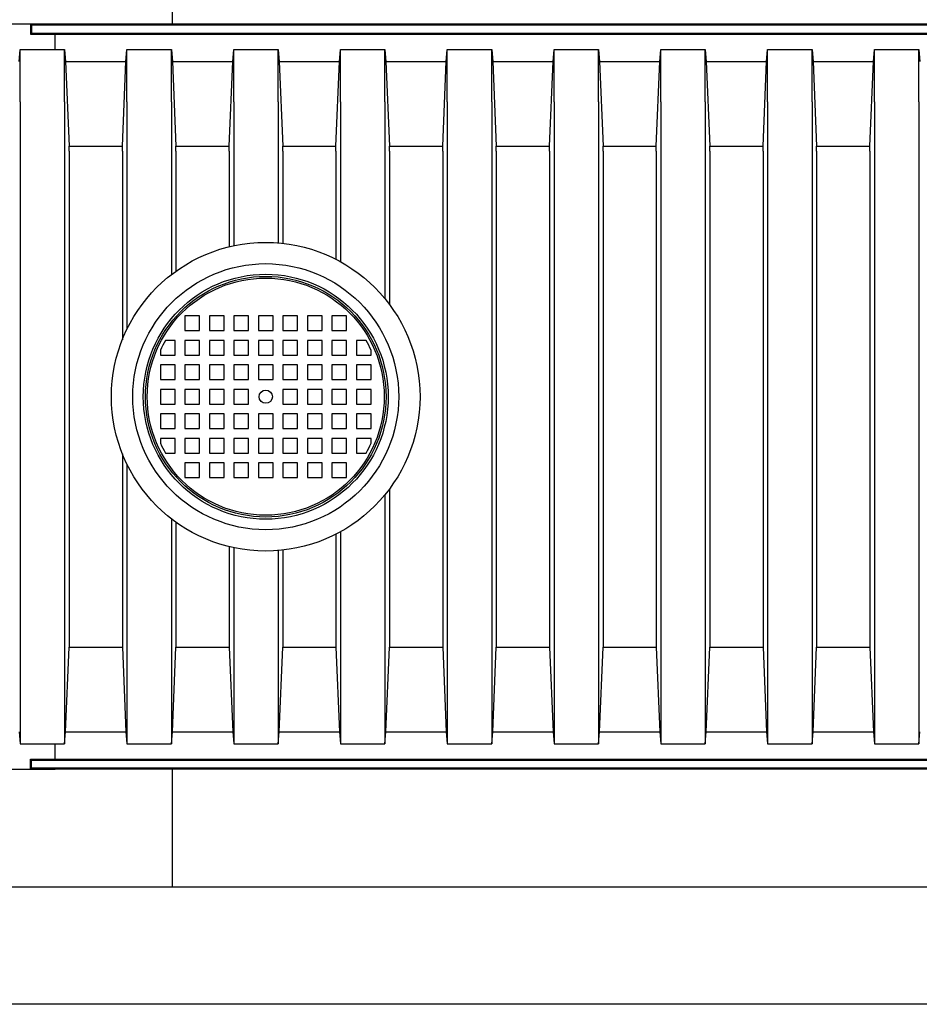
# Model space of a CAD drawing. Units: millimetres. Extents: x 349 to 14763, y 245 to 8947.
# Drawn here: x 13586 to 13926, y 3524 to 3896 of the extents above; entities that cross this region are included whole.
import ezdxf

# ---------------------------------------------------------------- set-up
doc = ezdxf.new("R2010")
doc.units = ezdxf.units.MM
doc.header["$LTSCALE"] = 35

msp = doc.modelspace()

# ---------------------------------------------------------------- linework, layer by layer
at = {"color": 7, "linetype": 'Continuous', "lineweight": 25}
for p, q in [((13643.98, 3894.68), (13643.98, 3939.13)), ((13590.27, 3894.68), (13527.3, 3894.68)), ((13599.53, 3894.68), (13584.72, 3894.68)), ((13590.27, 3894.68), (13590.27, 3890.98)), ((13590.6, 3894.36), (13590.27, 3894.68)), ((14174.72, 3894.68), (13590.27, 3894.68)), ((13590.6, 3894.36), (13590.6, 3891.3)), ((14174.74, 3894.36), (13590.6, 3894.36)), ((13590.6, 3891.3), (13590.27, 3890.98)), ((13590.27, 3890.98), (14174.78, 3890.98)), ((13590.6, 3891.3), (14175, 3891.3)), ((13599.53, 3885.16), (13599.53, 3890.98)), ((13585.95, 3880.65), (13586.32, 3885.16)), ((13586.32, 3865.38), (13586.32, 3885.16)), ((13586.32, 3885.16), (13603.12, 3885.16)), ((13603.12, 3865.38), (13603.12, 3885.16)), ((13603.12, 3885.16), (13603.49, 3880.65)), ((13626.33, 3880.65), (13626.7, 3885.16)), ((13626.7, 3865.38), (13626.7, 3885.16)), ((13626.7, 3885.16), (13643.49, 3885.16)), ((13643.49, 3865.38), (13643.49, 3885.16)), ((13643.49, 3885.16), (13643.86, 3880.65)), ((13666.7, 3880.65), (13667.07, 3885.16)), ((13667.07, 3865.38), (13667.07, 3885.16)), ((13667.07, 3885.16), (13683.87, 3885.16)), ((13683.87, 3865.38), (13683.87, 3885.16)), ((13683.87, 3885.16), (13684.24, 3880.65)), ((13707.08, 3880.65), (13707.45, 3885.16)), ((13707.45, 3865.38), (13707.45, 3885.16)), ((13707.45, 3885.16), (13724.24, 3885.16)), ((13724.24, 3865.38), (13724.24, 3885.16)), ((13724.24, 3885.16), (13724.61, 3880.65)), ((13747.45, 3880.65), (13747.82, 3885.16)), ((13747.82, 3865.38), (13747.82, 3885.16)), ((13747.82, 3885.16), (13764.62, 3885.16)), ((13764.62, 3865.38), (13764.62, 3885.16)), ((13764.62, 3885.16), (13764.99, 3880.65)), ((13787.83, 3880.65), (13788.2, 3885.16)), ((13788.2, 3865.38), (13788.2, 3885.16)), ((13788.2, 3885.16), (13804.99, 3885.16)), ((13804.99, 3865.38), (13804.99, 3885.16)), ((13804.99, 3885.16), (13805.36, 3880.65)), ((13828.2, 3880.65), (13828.57, 3885.16)), ((13828.57, 3865.38), (13828.57, 3885.16)), ((13828.57, 3885.16), (13845.37, 3885.16)), ((13845.37, 3865.38), (13845.37, 3885.16)), ((13845.37, 3885.16), (13845.74, 3880.65)), ((13868.58, 3880.65), (13868.95, 3885.16)), ((13868.95, 3865.38), (13868.95, 3885.16)), ((13868.95, 3885.16), (13885.74, 3885.16)), ((13885.74, 3865.38), (13885.74, 3885.16)), ((13885.74, 3885.16), (13886.11, 3880.65)), ((13908.96, 3880.65), (13909.33, 3885.16)), ((13909.33, 3865.38), (13909.33, 3885.16)), ((13909.33, 3885.16), (13926.12, 3885.16)), ((13926.12, 3865.38), (13926.12, 3885.16)), ((13926.12, 3885.16), (13926.49, 3880.65)), ((13603.49, 3880.65), (13604.85, 3848.65)), ((13603.49, 3880.65), (13626.33, 3880.65)), ((13624.96, 3848.65), (13626.33, 3880.65)), ((13643.86, 3880.65), (13645.23, 3848.65)), ((13643.86, 3880.65), (13666.7, 3880.65)), ((13665.33, 3848.65), (13666.7, 3880.65)), ((13684.24, 3880.65), (13685.61, 3848.65)), ((13684.24, 3880.65), (13707.08, 3880.65)), ((13705.71, 3848.65), (13707.08, 3880.65)), ((13724.61, 3880.65), (13725.98, 3848.65)), ((13724.61, 3880.65), (13747.45, 3880.65)), ((13746.09, 3848.65), (13747.45, 3880.65)), ((13764.99, 3880.65), (13766.36, 3848.65)), ((13764.99, 3880.65), (13787.83, 3880.65)), ((13786.46, 3848.65), (13787.83, 3880.65)), ((13805.36, 3880.65), (13806.73, 3848.65)), ((13805.36, 3880.65), (13828.2, 3880.65)), ((13826.84, 3848.65), (13828.2, 3880.65)), ((13845.74, 3880.65), (13847.11, 3848.65)), ((13845.74, 3880.65), (13868.58, 3880.65)), ((13867.21, 3848.65), (13868.58, 3880.65)), ((13886.11, 3880.65), (13887.48, 3848.65)), ((13886.11, 3880.65), (13908.96, 3880.65)), ((13907.59, 3848.65), (13908.96, 3880.65)), ((13586.32, 3865.38), (13586.32, 3642.47)), ((13603.12, 3865.38), (13603.12, 3642.47)), ((13626.7, 3865.38), (13626.7, 3779.41)), ((13643.49, 3865.38), (13643.49, 3800.08)), ((13667.07, 3865.38), (13667.07, 3810.99)), ((13683.87, 3865.38), (13683.87, 3812.07)), ((13707.45, 3865.38), (13707.45, 3804.95)), ((13724.24, 3865.38), (13724.24, 3790.97)), ((13747.82, 3865.38), (13747.82, 3642.47)), ((13764.62, 3865.38), (13764.62, 3642.47)), ((13788.2, 3865.38), (13788.2, 3642.47)), ((13804.99, 3865.38), (13804.99, 3642.47)), ((13828.57, 3865.38), (13828.57, 3642.47)), ((13845.37, 3865.38), (13845.37, 3642.47)), ((13868.95, 3865.38), (13868.95, 3642.47)), ((13885.74, 3865.38), (13885.74, 3642.47)), ((13909.33, 3865.38), (13909.33, 3642.47)), ((13926.12, 3865.38), (13926.12, 3642.47)), ((13604.85, 3846.73), (13604.85, 3848.65)), ((13604.85, 3848.65), (13624.96, 3848.65)), ((13624.96, 3846.73), (13624.96, 3848.65)), ((13645.23, 3846.73), (13645.23, 3848.65)), ((13645.23, 3848.65), (13665.33, 3848.65)), ((13665.33, 3846.73), (13665.33, 3848.65)), ((13685.61, 3846.73), (13685.61, 3848.65)), ((13685.61, 3848.65), (13705.71, 3848.65)), ((13705.71, 3846.73), (13705.71, 3848.65)), ((13725.98, 3846.73), (13725.98, 3848.65)), ((13725.98, 3848.65), (13746.09, 3848.65)), ((13746.09, 3846.73), (13746.09, 3848.65)), ((13766.36, 3846.73), (13766.36, 3848.65)), ((13766.36, 3848.65), (13786.46, 3848.65)), ((13786.46, 3846.73), (13786.46, 3848.65)), ((13806.73, 3846.73), (13806.73, 3848.65)), ((13806.73, 3848.65), (13826.84, 3848.65)), ((13826.84, 3846.73), (13826.84, 3848.65)), ((13847.11, 3846.73), (13847.11, 3848.65)), ((13847.11, 3848.65), (13867.21, 3848.65)), ((13867.21, 3846.73), (13867.21, 3848.65)), ((13887.48, 3846.73), (13887.48, 3848.65)), ((13887.48, 3848.65), (13907.59, 3848.65)), ((13907.59, 3846.73), (13907.59, 3848.65)), ((13604.85, 3846.73), (13604.85, 3661.12)), ((13624.96, 3846.73), (13624.96, 3775.47)), ((13645.23, 3846.73), (13645.23, 3801.37)), ((13665.33, 3846.73), (13665.33, 3810.6)), ((13685.61, 3846.73), (13685.61, 3811.91)), ((13705.71, 3846.73), (13705.71, 3805.88)), ((13725.98, 3846.73), (13725.98, 3788.75)), ((13746.09, 3846.73), (13746.09, 3661.12)), ((13766.36, 3846.73), (13766.36, 3661.12)), ((13786.46, 3846.73), (13786.46, 3661.12)), ((13806.73, 3846.73), (13806.73, 3661.12)), ((13826.84, 3846.73), (13826.84, 3661.12)), ((13847.11, 3846.73), (13847.11, 3661.12)), ((13867.21, 3846.73), (13867.21, 3661.12)), ((13887.48, 3846.73), (13887.48, 3661.12)), ((13907.59, 3846.73), (13907.59, 3661.12)), ((13654.17, 3784.48), (13648.61, 3784.48)), ((13648.61, 3784.48), (13648.61, 3778.93)), ((13654.17, 3778.93), (13654.17, 3784.48)), ((13657.87, 3784.48), (13657.87, 3778.93)), ((13663.43, 3784.48), (13657.87, 3784.48)), ((13663.43, 3778.93), (13663.43, 3784.48)), ((13672.69, 3784.48), (13667.14, 3784.48)), ((13667.14, 3784.48), (13667.14, 3778.93)), ((13672.69, 3778.93), (13672.69, 3784.48)), ((13681.95, 3784.48), (13676.4, 3784.48)), ((13676.4, 3784.48), (13676.4, 3778.93)), ((13681.95, 3778.93), (13681.95, 3784.48)), ((13685.66, 3784.48), (13685.66, 3778.93)), ((13691.21, 3784.48), (13685.66, 3784.48)), ((13691.21, 3778.93), (13691.21, 3784.48)), ((13694.92, 3784.48), (13694.92, 3778.93)), ((13700.47, 3784.48), (13694.92, 3784.48)), ((13700.47, 3778.93), (13700.47, 3784.48)), ((13704.18, 3784.48), (13704.18, 3778.93)), ((13709.73, 3784.48), (13704.18, 3784.48)), ((13709.73, 3778.93), (13709.73, 3784.48)), ((13648.61, 3778.93), (13654.17, 3778.93)), ((13657.87, 3778.93), (13663.43, 3778.93)), ((13667.14, 3778.93), (13672.69, 3778.93)), ((13676.4, 3778.93), (13681.95, 3778.93)), ((13685.66, 3778.93), (13691.21, 3778.93)), ((13694.92, 3778.93), (13700.47, 3778.93)), ((13704.18, 3778.93), (13709.73, 3778.93)), ((13644.91, 3775.22), (13641.22, 3775.22)), ((13644.91, 3769.67), (13644.91, 3775.22)), ((13648.61, 3775.22), (13648.61, 3769.67)), ((13654.17, 3775.22), (13648.61, 3775.22)), ((13654.17, 3769.67), (13654.17, 3775.22)), ((13663.43, 3775.22), (13657.87, 3775.22)), ((13657.87, 3775.22), (13657.87, 3769.67)), ((13663.43, 3769.67), (13663.43, 3775.22)), ((13667.14, 3775.22), (13667.14, 3769.67)), ((13672.69, 3775.22), (13667.14, 3775.22)), ((13672.69, 3769.67), (13672.69, 3775.22)), ((13676.4, 3775.22), (13676.4, 3769.67)), ((13681.95, 3775.22), (13676.4, 3775.22)), ((13681.95, 3769.67), (13681.95, 3775.22)), ((13685.66, 3775.22), (13685.66, 3769.67)), ((13691.21, 3775.22), (13685.66, 3775.22)), ((13691.21, 3769.67), (13691.21, 3775.22)), ((13700.47, 3775.22), (13694.92, 3775.22)), ((13694.92, 3775.22), (13694.92, 3769.67)), ((13700.47, 3769.67), (13700.47, 3775.22)), ((13709.73, 3775.22), (13704.18, 3775.22)), ((13704.18, 3775.22), (13704.18, 3769.67)), ((13709.73, 3769.67), (13709.73, 3775.22)), ((13713.44, 3775.22), (13713.44, 3769.67)), ((13717.13, 3775.22), (13713.44, 3775.22)), ((13639.35, 3771.49), (13639.35, 3769.67)), ((13718.99, 3769.67), (13718.99, 3771.49)), ((13639.35, 3769.67), (13644.91, 3769.67)), ((13648.61, 3769.67), (13654.17, 3769.67)), ((13657.87, 3769.67), (13663.43, 3769.67)), ((13667.14, 3769.67), (13672.69, 3769.67)), ((13676.4, 3769.67), (13681.95, 3769.67)), ((13685.66, 3769.67), (13691.21, 3769.67)), ((13694.92, 3769.67), (13700.47, 3769.67)), ((13704.18, 3769.67), (13709.73, 3769.67)), ((13713.44, 3769.67), (13718.99, 3769.67)), ((13639.35, 3765.96), (13639.35, 3760.4)), ((13644.91, 3765.96), (13639.35, 3765.96)), ((13644.91, 3760.4), (13644.91, 3765.96)), ((13648.61, 3765.96), (13648.61, 3760.4)), ((13654.17, 3765.96), (13648.61, 3765.96)), ((13654.17, 3760.4), (13654.17, 3765.96)), ((13663.43, 3765.96), (13657.87, 3765.96)), ((13657.87, 3765.96), (13657.87, 3760.4)), ((13663.43, 3760.4), (13663.43, 3765.96)), ((13672.69, 3765.96), (13667.14, 3765.96)), ((13667.14, 3765.96), (13667.14, 3760.4)), ((13672.69, 3760.4), (13672.69, 3765.96)), ((13681.95, 3765.96), (13676.4, 3765.96)), ((13676.4, 3765.96), (13676.4, 3760.4)), ((13681.95, 3760.4), (13681.95, 3765.96)), ((13691.21, 3765.96), (13685.66, 3765.96)), ((13685.66, 3765.96), (13685.66, 3760.4)), ((13691.21, 3760.4), (13691.21, 3765.96)), ((13700.47, 3765.96), (13694.92, 3765.96)), ((13694.92, 3765.96), (13694.92, 3760.4)), ((13700.47, 3760.4), (13700.47, 3765.96)), ((13704.18, 3765.96), (13704.18, 3760.4)), ((13709.73, 3765.96), (13704.18, 3765.96)), ((13709.73, 3760.4), (13709.73, 3765.96)), ((13713.44, 3765.96), (13713.44, 3760.4)), ((13718.99, 3765.96), (13713.44, 3765.96)), ((13718.99, 3760.4), (13718.99, 3765.96)), ((13639.35, 3760.4), (13644.91, 3760.4)), ((13648.61, 3760.4), (13654.17, 3760.4)), ((13657.87, 3760.4), (13663.43, 3760.4)), ((13667.14, 3760.4), (13672.69, 3760.4)), ((13676.4, 3760.4), (13681.95, 3760.4)), ((13685.66, 3760.4), (13691.21, 3760.4)), ((13694.92, 3760.4), (13700.47, 3760.4)), ((13704.18, 3760.4), (13709.73, 3760.4)), ((13713.44, 3760.4), (13718.99, 3760.4)), ((13639.35, 3756.7), (13639.35, 3751.14)), ((13644.91, 3756.7), (13639.35, 3756.7)), ((13644.91, 3751.14), (13644.91, 3756.7)), ((13654.17, 3756.7), (13648.61, 3756.7)), ((13648.61, 3756.7), (13648.61, 3751.14)), ((13654.17, 3751.14), (13654.17, 3756.7)), ((13663.43, 3756.7), (13657.87, 3756.7)), ((13657.87, 3756.7), (13657.87, 3751.14)), ((13663.43, 3751.14), (13663.43, 3756.7)), ((13667.14, 3756.7), (13667.14, 3751.14)), ((13672.69, 3756.7), (13667.14, 3756.7)), ((13672.69, 3751.14), (13672.69, 3756.7)), ((13685.66, 3756.7), (13685.66, 3751.14)), ((13691.21, 3756.7), (13685.66, 3756.7)), ((13691.21, 3751.14), (13691.21, 3756.7)), ((13694.92, 3756.7), (13694.92, 3751.14)), ((13700.47, 3756.7), (13694.92, 3756.7)), ((13700.47, 3751.14), (13700.47, 3756.7)), ((13704.18, 3756.7), (13704.18, 3751.14)), ((13709.73, 3756.7), (13704.18, 3756.7)), ((13709.73, 3751.14), (13709.73, 3756.7)), ((13713.44, 3756.7), (13713.44, 3751.14)), ((13718.99, 3756.7), (13713.44, 3756.7)), ((13718.99, 3751.14), (13718.99, 3756.7)), ((13639.35, 3751.14), (13644.91, 3751.14)), ((13648.61, 3751.14), (13654.17, 3751.14)), ((13657.87, 3751.14), (13663.43, 3751.14)), ((13667.14, 3751.14), (13672.69, 3751.14)), ((13685.66, 3751.14), (13691.21, 3751.14)), ((13694.92, 3751.14), (13700.47, 3751.14)), ((13704.18, 3751.14), (13709.73, 3751.14)), ((13713.44, 3751.14), (13718.99, 3751.14)), ((13639.35, 3747.44), (13639.35, 3741.88)), ((13644.91, 3747.44), (13639.35, 3747.44)), ((13644.91, 3741.88), (13644.91, 3747.44)), ((13648.61, 3747.44), (13648.61, 3741.88)), ((13654.17, 3747.44), (13648.61, 3747.44)), ((13654.17, 3741.88), (13654.17, 3747.44)), ((13663.43, 3747.44), (13657.87, 3747.44)), ((13657.87, 3747.44), (13657.87, 3741.88)), ((13663.43, 3741.88), (13663.43, 3747.44)), ((13667.14, 3747.44), (13667.14, 3741.88)), ((13672.69, 3747.44), (13667.14, 3747.44)), ((13672.69, 3741.88), (13672.69, 3747.44)), ((13681.95, 3747.44), (13676.4, 3747.44)), ((13676.4, 3747.44), (13676.4, 3741.88)), ((13681.95, 3741.88), (13681.95, 3747.44)), ((13685.66, 3747.44), (13685.66, 3741.88)), ((13691.21, 3747.44), (13685.66, 3747.44)), ((13691.21, 3741.88), (13691.21, 3747.44)), ((13700.47, 3747.44), (13694.92, 3747.44)), ((13694.92, 3747.44), (13694.92, 3741.88)), ((13700.47, 3741.88), (13700.47, 3747.44)), ((13704.18, 3747.44), (13704.18, 3741.88)), ((13709.73, 3747.44), (13704.18, 3747.44)), ((13709.73, 3741.88), (13709.73, 3747.44)), ((13718.99, 3747.44), (13713.44, 3747.44)), ((13713.44, 3747.44), (13713.44, 3741.88)), ((13718.99, 3741.88), (13718.99, 3747.44)), ((13639.35, 3741.88), (13644.91, 3741.88)), ((13648.61, 3741.88), (13654.17, 3741.88)), ((13657.87, 3741.88), (13663.43, 3741.88)), ((13667.14, 3741.88), (13672.69, 3741.88)), ((13676.4, 3741.88), (13681.95, 3741.88)), ((13685.66, 3741.88), (13691.21, 3741.88)), ((13694.92, 3741.88), (13700.47, 3741.88)), ((13704.18, 3741.88), (13709.73, 3741.88)), ((13713.44, 3741.88), (13718.99, 3741.88)), ((13644.91, 3738.18), (13639.35, 3738.18)), ((13639.35, 3738.18), (13639.35, 3736.35)), ((13644.91, 3732.62), (13644.91, 3738.18)), ((13648.61, 3738.18), (13648.61, 3732.62)), ((13654.17, 3738.18), (13648.61, 3738.18)), ((13654.17, 3732.62), (13654.17, 3738.18)), ((13663.43, 3738.18), (13657.87, 3738.18)), ((13657.87, 3738.18), (13657.87, 3732.62)), ((13663.43, 3732.62), (13663.43, 3738.18)), ((13667.14, 3738.18), (13667.14, 3732.62)), ((13672.69, 3738.18), (13667.14, 3738.18)), ((13672.69, 3732.62), (13672.69, 3738.18)), ((13681.95, 3738.18), (13676.4, 3738.18)), ((13676.4, 3738.18), (13676.4, 3732.62)), ((13681.95, 3732.62), (13681.95, 3738.18)), ((13691.21, 3738.18), (13685.66, 3738.18)), ((13685.66, 3738.18), (13685.66, 3732.62)), ((13691.21, 3732.62), (13691.21, 3738.18)), ((13694.92, 3738.18), (13694.92, 3732.62)), ((13700.47, 3738.18), (13694.92, 3738.18)), ((13700.47, 3732.62), (13700.47, 3738.18)), ((13709.73, 3738.18), (13704.18, 3738.18)), ((13704.18, 3738.18), (13704.18, 3732.62)), ((13709.73, 3732.62), (13709.73, 3738.18)), ((13718.99, 3738.18), (13713.44, 3738.18)), ((13713.44, 3738.18), (13713.44, 3732.62)), ((13718.99, 3736.35), (13718.99, 3738.18)), ((13624.96, 3732.37), (13624.96, 3661.12)), ((13641.22, 3732.62), (13644.91, 3732.62)), ((13648.61, 3732.62), (13654.17, 3732.62)), ((13657.87, 3732.62), (13663.43, 3732.62)), ((13667.14, 3732.62), (13672.69, 3732.62)), ((13676.4, 3732.62), (13681.95, 3732.62)), ((13685.66, 3732.62), (13691.21, 3732.62)), ((13694.92, 3732.62), (13700.47, 3732.62)), ((13704.18, 3732.62), (13709.73, 3732.62)), ((13713.44, 3732.62), (13717.13, 3732.62)), ((13626.7, 3728.43), (13626.7, 3642.47)), ((13648.61, 3728.92), (13648.61, 3723.36)), ((13654.17, 3728.92), (13648.61, 3728.92)), ((13654.17, 3723.36), (13654.17, 3728.92)), ((13663.43, 3728.92), (13657.87, 3728.92)), ((13657.87, 3728.92), (13657.87, 3723.36)), ((13663.43, 3723.36), (13663.43, 3728.92)), ((13672.69, 3728.92), (13667.14, 3728.92)), ((13667.14, 3728.92), (13667.14, 3723.36)), ((13672.69, 3723.36), (13672.69, 3728.92)), ((13681.95, 3728.92), (13676.4, 3728.92)), ((13676.4, 3728.92), (13676.4, 3723.36)), ((13681.95, 3723.36), (13681.95, 3728.92)), ((13685.66, 3728.92), (13685.66, 3723.36)), ((13691.21, 3728.92), (13685.66, 3728.92)), ((13691.21, 3723.36), (13691.21, 3728.92)), ((13694.92, 3728.92), (13694.92, 3723.36)), ((13700.47, 3728.92), (13694.92, 3728.92)), ((13700.47, 3723.36), (13700.47, 3728.92)), ((13704.18, 3728.92), (13704.18, 3723.36)), ((13709.73, 3728.92), (13704.18, 3728.92)), ((13709.73, 3723.36), (13709.73, 3728.92)), ((13648.61, 3723.36), (13654.17, 3723.36)), ((13657.87, 3723.36), (13663.43, 3723.36)), ((13667.14, 3723.36), (13672.69, 3723.36)), ((13676.4, 3723.36), (13681.95, 3723.36)), ((13685.66, 3723.36), (13691.21, 3723.36)), ((13694.92, 3723.36), (13700.47, 3723.36)), ((13704.18, 3723.36), (13709.73, 3723.36)), ((13725.98, 3719.1), (13725.98, 3661.12)), ((13724.24, 3716.88), (13724.24, 3642.47)), ((13643.49, 3707.77), (13643.49, 3642.47)), ((13645.23, 3706.47), (13645.23, 3661.12)), ((13707.45, 3702.89), (13707.45, 3642.47)), ((13705.71, 3701.97), (13705.71, 3661.12)), ((13665.33, 3697.25), (13665.33, 3661.12)), ((13667.07, 3696.85), (13667.07, 3642.47)), ((13683.87, 3695.77), (13683.87, 3642.47)), ((13685.61, 3695.94), (13685.61, 3661.12)), ((13603.49, 3627.19), (13604.85, 3659.2)), ((13604.85, 3661.12), (13604.85, 3659.2)), ((13604.85, 3659.2), (13624.96, 3659.2)), ((13624.96, 3661.12), (13624.96, 3659.2)), ((13624.96, 3659.2), (13626.33, 3627.19)), ((13643.86, 3627.19), (13645.23, 3659.2)), ((13645.23, 3661.12), (13645.23, 3659.2)), ((13645.23, 3659.2), (13665.33, 3659.2)), ((13665.33, 3661.12), (13665.33, 3659.2)), ((13665.33, 3659.2), (13666.7, 3627.19)), ((13684.24, 3627.19), (13685.61, 3659.2)), ((13685.61, 3661.12), (13685.61, 3659.2)), ((13685.61, 3659.2), (13705.71, 3659.2)), ((13705.71, 3661.12), (13705.71, 3659.2)), ((13705.71, 3659.2), (13707.08, 3627.19)), ((13724.61, 3627.19), (13725.98, 3659.2)), ((13725.98, 3661.12), (13725.98, 3659.2)), ((13725.98, 3659.2), (13746.09, 3659.2)), ((13746.09, 3661.12), (13746.09, 3659.2)), ((13746.09, 3659.2), (13747.45, 3627.19)), ((13764.99, 3627.19), (13766.36, 3659.2)), ((13766.36, 3661.12), (13766.36, 3659.2)), ((13766.36, 3659.2), (13786.46, 3659.2)), ((13786.46, 3661.12), (13786.46, 3659.2)), ((13786.46, 3659.2), (13787.83, 3627.19)), ((13805.36, 3627.19), (13806.73, 3659.2)), ((13806.73, 3661.12), (13806.73, 3659.2)), ((13806.73, 3659.2), (13826.84, 3659.2)), ((13826.84, 3661.12), (13826.84, 3659.2)), ((13826.84, 3659.2), (13828.2, 3627.19)), ((13845.74, 3627.19), (13847.11, 3659.2)), ((13847.11, 3661.12), (13847.11, 3659.2)), ((13847.11, 3659.2), (13867.21, 3659.2)), ((13867.21, 3661.12), (13867.21, 3659.2)), ((13867.21, 3659.2), (13868.58, 3627.19)), ((13886.11, 3627.19), (13887.48, 3659.2)), ((13887.48, 3661.12), (13887.48, 3659.2)), ((13887.48, 3659.2), (13907.59, 3659.2)), ((13907.59, 3661.12), (13907.59, 3659.2)), ((13907.59, 3659.2), (13908.96, 3627.19)), ((13586.32, 3642.47), (13586.32, 3622.69)), ((13603.12, 3642.47), (13603.12, 3622.69)), ((13626.7, 3642.47), (13626.7, 3622.69)), ((13643.49, 3642.47), (13643.49, 3622.69)), ((13667.07, 3642.47), (13667.07, 3622.69)), ((13683.87, 3642.47), (13683.87, 3622.69)), ((13707.45, 3642.47), (13707.45, 3622.69)), ((13724.24, 3642.47), (13724.24, 3622.69)), ((13747.82, 3642.47), (13747.82, 3622.69)), ((13764.62, 3642.47), (13764.62, 3622.69)), ((13788.2, 3642.47), (13788.2, 3622.69)), ((13804.99, 3642.47), (13804.99, 3622.69)), ((13828.57, 3642.47), (13828.57, 3622.69)), ((13845.37, 3642.47), (13845.37, 3622.69)), ((13868.95, 3642.47), (13868.95, 3622.69)), ((13885.74, 3642.47), (13885.74, 3622.69)), ((13909.33, 3642.47), (13909.33, 3622.69)), ((13926.12, 3642.47), (13926.12, 3622.69)), ((13585.95, 3627.19), (13586.32, 3622.69)), ((13603.12, 3622.69), (13603.49, 3627.19)), ((13603.49, 3627.19), (13626.33, 3627.19)), ((13626.33, 3627.19), (13626.7, 3622.69)), ((13643.49, 3622.69), (13643.86, 3627.19)), ((13643.86, 3627.19), (13666.7, 3627.19)), ((13666.7, 3627.19), (13667.07, 3622.69)), ((13683.87, 3622.69), (13684.24, 3627.19)), ((13684.24, 3627.19), (13707.08, 3627.19)), ((13707.08, 3627.19), (13707.45, 3622.69)), ((13724.24, 3622.69), (13724.61, 3627.19)), ((13724.61, 3627.19), (13747.45, 3627.19)), ((13747.45, 3627.19), (13747.82, 3622.69)), ((13764.62, 3622.69), (13764.99, 3627.19)), ((13764.99, 3627.19), (13787.83, 3627.19)), ((13787.83, 3627.19), (13788.2, 3622.69)), ((13804.99, 3622.69), (13805.36, 3627.19)), ((13805.36, 3627.19), (13828.2, 3627.19)), ((13828.2, 3627.19), (13828.57, 3622.69)), ((13845.37, 3622.69), (13845.74, 3627.19)), ((13845.74, 3627.19), (13868.58, 3627.19)), ((13868.58, 3627.19), (13868.95, 3622.69)), ((13885.74, 3622.69), (13886.11, 3627.19)), ((13886.11, 3627.19), (13908.96, 3627.19)), ((13908.96, 3627.19), (13909.33, 3622.69)), ((13926.12, 3622.69), (13926.49, 3627.19)), ((13586.32, 3622.69), (13603.12, 3622.69)), ((13599.53, 3616.87), (13599.53, 3622.69)), ((13626.7, 3622.69), (13643.49, 3622.69)), ((13667.07, 3622.69), (13683.87, 3622.69)), ((13707.45, 3622.69), (13724.24, 3622.69)), ((13747.82, 3622.69), (13764.62, 3622.69)), ((13788.2, 3622.69), (13804.99, 3622.69)), ((13828.57, 3622.69), (13845.37, 3622.69)), ((13868.95, 3622.69), (13885.74, 3622.69)), ((13909.33, 3622.69), (13926.12, 3622.69)), ((13590.27, 3613.16), (13590.27, 3616.87)), ((13590.6, 3616.54), (13590.27, 3616.87)), ((13590.27, 3616.87), (14260.73, 3616.87)), ((13590.6, 3613.49), (13590.6, 3616.54)), ((13590.6, 3616.54), (14260.4, 3616.54)), ((13527.3, 3613.16), (13590.27, 3613.16)), ((13584.72, 3613.16), (13599.53, 3613.16)), ((13590.6, 3613.49), (13590.27, 3613.16)), ((14260.73, 3613.16), (13590.27, 3613.16)), ((14260.4, 3613.49), (13590.6, 3613.49)), ((13643.98, 3568.71), (13643.98, 3613.16)), ((12311.07, 3568.71), (13643.98, 3568.71)), ((12987.08, 3568.71), (14319.99, 3568.71)), ((14379.26, 3524.26), (10719.54, 3524.26))]:
    msp.add_line(p, q, dxfattribs=at)
for radius in [58.34, 50.28, 46.3, 45.48, 44.82, 2.5]:
    msp.add_circle((13679.17, 3753.92), radius, dxfattribs=at)
for start, end in [(150.7014, 156.1906), (23.8094, 29.2986), (203.8094, 209.2986), (330.7014, 336.1906)]:
    msp.add_arc((13679.17, 3753.92), 43.52, start, end, dxfattribs=at)

doc.saveas('drawing.dxf')
